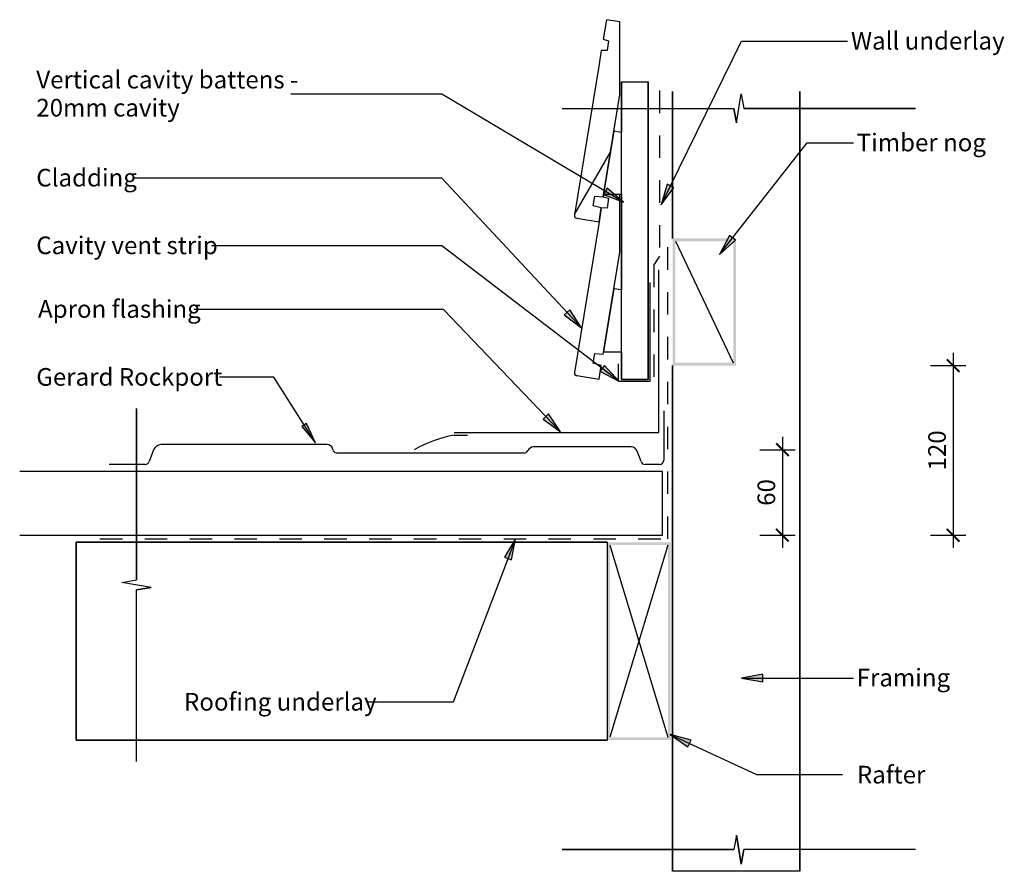
# Model space of a CAD drawing. Units: millimetres. Extents: x -347 to 350, y -301 to 301.
import ezdxf

# ---------------------------------------------------------------- set-up
doc = ezdxf.new("R2010")
doc.units = ezdxf.units.MM
doc.linetypes.add('Dash', pattern=[31.75, 15.875, -15.875])
doc.layers.get('Defpoints').update_dxf_attribs({"color": 211})
for name, color, linetype in [('_annotate', 241, 'Continuous'), ('_dim', 151, 'Continuous'), ('_hatch', 253, 'Continuous'), ('_lines', 3, 'Continuous')]:
    doc.layers.add(name, color=color, linetype=linetype)
doc.styles.add('Arial', font='arial.ttf')
doc.dimstyles.new('1 to 5', dxfattribs={"dimscale": 5, "dimtxt": 2.5, "dimasz": 1.8, "dimexe": 1.8, "dimexo": 1.8, "dimgap": 1, "dimtad": 1, "dimdec": 0, "dimzin": 0, "dimdsep": 46, "dimtxsty": 'Arial', "dimblk": 'ARCHTICK', "dimcen": 1.8, "dimdle": 1.8, "dimclrd": 256, "dimclre": 256, "dimclrt": 256, "dimaunit": 1, "dimadec": 0, "dimazin": 0, "dimtfac": 1, "dimtdec": 4, "dimtofl": 0, "dimtmove": 1, "dimatfit": 3, "dimfxl": 0, "dimtolj": 1, "dimtzin": 0, "dimarcsym": 0})

# ---------------------------------------------------------------- blocks, each defined once
blk = doc.blocks.new('_ArchTick')
at = {"color": 0, "linetype": 'ByBlock', "lineweight": -3, "const_width": 0.15}
blk.add_lwpolyline([(-0.5, -0.5), (0.5, 0.5)], dxfattribs=at)
blk = doc.blocks.new('DIMBLOCK1-gerard_rockport_gr_rw_320 1')
at = {"layer": '_dim', "lineweight": -2}
for p, q in [((313.73, 65.53), (313.73, -72.47)), ((297.73, 56.53), (322.73, 56.53)), ((297.73, -63.47), (322.73, -63.47))]:
    blk.add_line(p, q, dxfattribs=at)
at = {"layer": 'Defpoints', "color": 0, "lineweight": -3}
for p in [(288.73, 56.53), (288.73, -63.47), (313.73, -63.47)]:
    blk.add_point(p, dxfattribs=at)
at = {"layer": '_dim', "lineweight": -2, "xscale": 9, "yscale": 9, "zscale": 9}
for p, rotation in [((313.73, 56.53), 90), ((313.73, -63.47), 270)]:
    blk.add_blockref('_ArchTick', p, dxfattribs=dict(at, rotation=rotation))
at = {"layer": '_dim', "insert": (302.35, -3.47), "char_height": 12.5, "attachment_point": 5, "rotation": 90, "style": 'Arial'}
blk.add_mtext('\\A1;120', dxfattribs=at)
blk = doc.blocks.new('DIMBLOCK2-gerard_rockport_gr_rw_320 1')
at = {"layer": '_dim', "lineweight": -2}
for p, q in [((192.91, 6.02), (192.91, -72.47)), ((176.91, -2.98), (201.91, -2.98)), ((176.91, -63.47), (201.91, -63.47))]:
    blk.add_line(p, q, dxfattribs=at)
at = {"layer": 'Defpoints', "color": 0, "lineweight": -3}
for p in [(167.91, -2.98), (167.91, -63.47), (192.91, -63.47)]:
    blk.add_point(p, dxfattribs=at)
at = {"layer": '_dim', "lineweight": -2, "xscale": 9, "yscale": 9, "zscale": 9}
for p, rotation in [((192.91, -2.98), 90), ((192.91, -63.47), 270)]:
    blk.add_blockref('_ArchTick', p, dxfattribs=dict(at, rotation=rotation))
at = {"layer": '_dim', "insert": (181.52, -33.22), "char_height": 12.5, "attachment_point": 5, "rotation": 90, "style": 'Arial'}
blk.add_mtext('\\A1;60', dxfattribs=at)

msp = doc.modelspace()

# ---------------------------------------------------------------- hatches: boundary and pattern name
at = {"layer": '_hatch'}
h = msp.add_hatch(dxfattribs=at)
h.set_pattern_fill('FP_1', color=256, angle=180, style=0, pattern_type=2)
h.set_pattern_definition([(60, (113.86, -68.47), (-151.554, 87.5), [])])
h.paths.add_polyline_path([(63.12, 158.32), (64.73, 168.19), (58.89, 169.65), (60.02, 176.56), (66.03, 176.09), (77.86, 248.4), (77.86, 299.8), (68.29, 301.37), (66.03, 287.55), (69.89, 286.41), (68.76, 279.5), (64.73, 279.65), (45.68, 163.2), (45.66, 162.68), (45.78, 162.17), (46.03, 161.71), (46.39, 161.33), (46.83, 161.06), (47.33, 160.91)], flags=0)
for color, points in [(256, [(80.43, 172.22), (68.89, 182.16), (66.18, 177.62)]), (256, [(107.18, 170.39), (116.16, 182.7), (111.41, 185.02)]), (256, [(148.38, 135.2), (159.72, 145.37), (155.56, 148.63)]), (256, [(50.64, 83.21), (42.35, 95.98), (38.48, 92.38)]), (256, [(77.22, 45.5), (66.91, 56.71), (63.69, 52.51)]), (256, [(35.85, 9.68), (27.4, 22.36), (23.57, 18.7)]), (256, [(-137.66, 1.77), (-144.03, 15.5), (-147.37, 13.38)]), (256, [(4.02, -65.98), (-3.81, -79.05), (1.13, -80.94)]), (256, [(164.04, -164.57), (179.04, -167.22), (179.04, -161.93)]), (7, [(113.55, -204.63), (126.04, -213.35), (128.27, -208.56)])]:
    msp.add_hatch(color=color, dxfattribs=at).paths.add_polyline_path(points, flags=0)
h = msp.add_hatch(color=256, dxfattribs=at)
h.paths.add_polyline_path([(160.11, 56.53), (160.11, 146.53), (115.11, 146.53), (115.11, 56.53)], flags=0)
h.paths.add_polyline_path([(158.11, 58.53), (117.11, 58.53), (117.11, 144.53), (158.11, 144.53), (158.11, 121.2)], flags=0)
h = msp.add_hatch(color=256, dxfattribs=at)
h.paths.add_polyline_path([(113.86, -208.47), (113.86, -68.47), (68.86, -68.47), (68.86, -208.47)], flags=0)
h.paths.add_polyline_path([(111.86, -206.47), (70.86, -206.47), (70.86, -70.47), (111.86, -70.47)], flags=0)

# ---------------------------------------------------------------- linework, layer by layer
at = {"layer": '_lines'}
for p, q in [((68.29, 301.37), (66.03, 287.55)), ((68.29, 301.37), (66.03, 287.55)), ((77.86, 299.8), (68.29, 301.37)), ((77.86, 299.8), (68.29, 301.37)), ((77.86, 248.4), (77.86, 299.8)), ((77.86, 248.4), (77.86, 299.8)), ((66.03, 287.55), (69.89, 286.41)), ((66.03, 287.55), (69.89, 286.41)), ((69.89, 286.41), (68.76, 279.5)), ((69.89, 286.41), (68.76, 279.5)), ((107.18, 170.39), (163.92, 286.15)), ((163.92, 286.15), (239.01, 286.15)), ((64.73, 279.65), (63.12, 269.79)), ((64.73, 279.65), (63.12, 269.79)), ((68.76, 279.5), (64.73, 279.65)), ((68.76, 279.5), (64.73, 279.65)), ((63.12, 269.79), (45.68, 163.2)), ((63.12, 269.79), (45.68, 163.2)), ((78.92, 257.4), (78.92, 221.57)), ((78.92, 221.57), (78.92, 257.4)), ((78.92, 257.4), (97.92, 257.4)), ((97.92, 46.75), (97.92, 257.4)), ((97.92, 257.4), (97.92, 46.75)), ((-48.18, 248.71), (-154.95, 248.71)), ((80.43, 172.22), (-48.18, 248.71)), ((66.03, 176.09), (77.86, 248.4)), ((73.61, 222.44), (77.86, 248.4)), ((115.11, 250.65), (115.11, 146.53)), ((115.11, 146.53), (115.11, 250.65)), ((160.29, 228.29), (163.77, 248.9)), ((160.29, 228.29), (163.77, 248.9)), ((163.77, 248.9), (165.58, 238.59)), ((163.77, 248.9), (165.58, 238.59)), ((205.11, -301.37), (205.11, 250.65)), ((205.11, 250.65), (205.11, -301.37)), ((37.03, 238.59), (158.48, 238.59)), ((37.03, 238.59), (158.48, 238.59)), ((160.29, 228.29), (158.48, 238.59)), ((158.48, 238.59), (160.29, 228.29)), ((287.03, 238.59), (165.58, 238.59)), ((165.58, 238.59), (287.03, 238.59)), ((73.61, 222.44), (66.32, 177.88)), ((78.92, 221.57), (73.61, 222.44)), ((78.92, 177.88), (78.92, 221.57)), ((148.38, 135.2), (210.38, 214.16)), ((210.38, 214.16), (243.13, 214.16)), ((-48.18, 189.27), (-267.05, 189.27)), ((50.64, 83.21), (-48.18, 189.27)), ((68.89, 182.16), (66.18, 177.62)), ((80.43, 172.22), (68.89, 182.16)), ((111.41, 185.02), (107.18, 170.39)), ((107.18, 170.39), (116.16, 182.7)), ((116.16, 182.7), (111.41, 185.02)), ((58.89, 169.65), (60.02, 176.56)), ((58.89, 169.65), (60.02, 176.56)), ((60.02, 176.56), (66.03, 176.09)), ((60.02, 176.56), (66.03, 176.09)), ((66.03, 176.09), (66.32, 177.88)), ((66.32, 177.88), (66.03, 176.09)), ((66.03, 176.09), (69.89, 174.95)), ((66.03, 176.09), (69.89, 174.95)), ((66.18, 177.62), (80.43, 172.22)), ((66.32, 177.88), (78.92, 177.88)), ((69.89, 174.95), (68.76, 168.04)), ((69.89, 174.95), (68.76, 168.04)), ((77.86, 136.94), (77.86, 177.88)), ((77.86, 136.94), (77.86, 177.88)), ((78.92, 177.88), (78.92, 110.1)), ((78.92, 110.1), (78.92, 177.88)), ((64.73, 168.19), (58.89, 169.65)), ((64.73, 168.19), (58.89, 169.65)), ((63.12, 158.32), (64.73, 168.19)), ((63.12, 158.32), (64.73, 168.19)), ((64.73, 168.19), (63.12, 158.32)), ((68.76, 168.04), (64.73, 168.19)), ((68.76, 168.04), (64.73, 168.19)), ((47.33, 160.91), (63.12, 158.32)), ((47.33, 160.91), (63.12, 158.32)), ((63.12, 158.32), (45.68, 51.74)), ((63.12, 158.32), (45.68, 51.74)), ((155.56, 148.63), (148.38, 135.2)), ((159.72, 145.37), (155.56, 148.63)), ((-48.18, 141.37), (-211.15, 141.37)), ((77.22, 45.5), (-48.18, 141.37)), ((117.11, 144.53), (158.11, 58.53)), ((148.38, 135.2), (159.72, 145.37)), ((66.03, 64.62), (77.86, 136.94)), ((73.61, 110.97), (77.86, 136.94)), ((105.48, 9.28), (105.48, 124.28)), ((98.98, 115.25), (98.98, 45.25)), ((73.61, 110.97), (66.32, 66.41)), ((73.61, 110.97), (66.32, 66.41)), ((78.92, 110.1), (73.61, 110.97)), ((78.92, 110.1), (73.61, 110.97)), ((78.92, 66.41), (78.92, 110.1)), ((78.92, 66.41), (78.92, 110.1)), ((-46.93, 96.33), (-223.5, 96.33)), ((35.85, 9.68), (-46.93, 96.33)), ((42.35, 95.98), (38.48, 92.38)), ((38.48, 92.38), (50.64, 83.21)), ((50.64, 83.21), (42.35, 95.98)), ((58.89, 58.19), (60.02, 65.1)), ((58.89, 58.19), (60.02, 65.1)), ((60.02, 65.1), (66.03, 64.62)), ((60.02, 65.1), (66.03, 64.62)), ((66.03, 64.62), (66.32, 66.41)), ((66.32, 66.41), (78.92, 66.41)), ((66.32, 66.41), (78.92, 66.41)), ((78.92, 66.41), (78.92, 46.75)), ((78.92, 46.75), (78.92, 66.41)), ((64.73, 56.73), (58.89, 58.19)), ((64.73, 56.73), (58.89, 58.19)), ((63.12, 46.86), (64.73, 56.73)), ((63.12, 46.86), (64.73, 56.73)), ((66.91, 56.71), (63.69, 52.51)), ((77.22, 45.5), (66.91, 56.71)), ((76.98, 45.25), (76.98, 57.74)), ((115.11, 56.53), (115.11, -301.37)), ((115.11, -301.37), (115.11, 56.53)), ((47.33, 49.44), (63.12, 46.86)), ((47.33, 49.44), (63.12, 46.86)), ((63.69, 52.51), (77.22, 45.5)), ((-167.14, 48.25), (-205.55, 48.25)), ((-137.66, 1.77), (-167.14, 48.25)), ((98.98, 45.25), (76.98, 45.25)), ((78.92, 46.75), (97.92, 46.75)), ((97.92, 46.75), (78.92, 46.75)), ((-264.25, 26.28), (-264.25, -95.17)), ((-264.25, -95.17), (-264.25, 26.28)), ((27.4, 22.36), (23.57, 18.7)), ((35.85, 9.68), (27.4, 22.36)), ((108.86, 24.53), (108.86, -6.49)), ((-144.03, 15.5), (-147.37, 13.38)), ((-137.66, 1.77), (-144.03, 15.5)), ((23.57, 18.7), (35.85, 9.68)), ((-147.37, 13.38), (-137.66, 1.77)), ((-39.52, 9.28), (105.48, 9.28)), ((-39.52, 7.28), (-30.1, 7.28)), ((-129.27, 0.6), (-246.94, 0.6)), ((-252.2, -3.08), (-255.24, -11.42)), ((-124.96, -3.42), (-125.44, -2.08)), ((9.99, -5.4), (-122.14, -5.4)), ((85.83, -0.95), (16.59, -0.95)), ((92.87, -11.44), (90.15, -3.98)), ((108.86, -6.49), (108.86, -10.4)), ((-258.06, -13.4), (-283.58, -13.4)), ((105.86, -13.4), (95.68, -13.4)), ((107.98, -18.47), (-346.95, -18.47)), ((107.98, -18.47), (-346.95, -18.47)), ((107.98, -63.47), (107.98, -18.47)), ((107.98, -63.47), (107.98, -18.47)), ((-346.95, -63.47), (107.98, -63.47)), ((-346.95, -63.47), (107.98, -63.47)), ((68.86, -68.47), (-307.02, -68.47)), ((-307.02, -68.47), (-307.02, -208.47)), ((-307.02, -68.47), (68.86, -68.47)), ((-307.02, -208.47), (-307.02, -68.47)), ((4.02, -65.98), (-40.24, -181.69)), ((4.02, -65.98), (-3.81, -79.05)), ((1.13, -80.94), (4.02, -65.98)), ((68.86, -68.47), (68.86, -208.47)), ((70.86, -70.47), (111.86, -206.47)), ((111.86, -70.47), (70.86, -206.47)), ((-3.81, -79.05), (1.13, -80.94)), ((-274.55, -96.98), (-264.25, -95.17)), ((-274.55, -96.98), (-264.25, -95.17)), ((-253.94, -100.46), (-274.55, -96.98)), ((-253.94, -100.46), (-274.55, -96.98)), ((-253.94, -100.46), (-264.25, -102.27)), ((-264.25, -102.27), (-253.94, -100.46)), ((-264.25, -223.72), (-264.25, -102.27)), ((-264.25, -223.72), (-264.25, -102.27)), ((179.04, -161.93), (164.04, -164.57)), ((164.04, -164.57), (179.04, -167.22)), ((164.04, -164.57), (243.13, -164.57)), ((179.04, -167.22), (179.04, -161.93)), ((-40.24, -181.69), (-100.62, -181.69)), ((-307.02, -208.47), (68.86, -208.47)), ((68.86, -208.47), (-307.02, -208.47)), ((160.29, -275.69), (158.48, -286)), ((160.29, -275.69), (158.48, -286)), ((160.29, -275.69), (163.77, -296.31)), ((163.77, -296.31), (160.29, -275.69)), ((37.03, -286), (158.48, -286)), ((158.48, -286), (37.03, -286)), ((163.77, -296.31), (165.58, -286)), ((165.58, -286), (163.77, -296.31)), ((287.03, -286), (165.58, -286)), ((287.03, -286), (165.58, -286)), ((205.11, -301.37), (115.11, -301.37))]:
    msp.add_line(p, q, dxfattribs=at)
at = {"layer": '_lines', "linetype": 'Dash'}
for p, q in [((105.98, 251.19), (105.98, 133.91)), ((111.86, -66.06), (111.86, 144.84)), ((105.98, 133.91), (101.98, 127.91)), ((101.98, 127.91), (101.98, 48.55)), ((-290.12, -66.06), (111.86, -66.06))]:
    msp.add_line(p, q, dxfattribs=at)
at = {"layer": '_lines', "color": 7}
for p, q in [((113.55, -204.63), (126.04, -213.35)), ((128.27, -208.56), (113.55, -204.63)), ((113.55, -204.63), (174.51, -232.96)), ((126.04, -213.35), (128.27, -208.56)), ((174.51, -232.96), (235.47, -232.96))]:
    msp.add_line(p, q, dxfattribs=at)
at = {"layer": '_lines'}
for centre, radius, start, end in [((47.65, 162.88), 2, 170.70669, 260.70669), ((47.65, 162.88), 2, 170.70669, 260.70669), ((47.65, 51.42), 2, 170.70669, 245.70669), ((47.65, 51.42), 2, 170.70669, 260.70669), ((47.65, 51.42), 2, 245.70669, 260.70669), ((-22.24, -84.04), 92.94, 100.71203, 119.28797), ((-246.94, -5), 5.6, 89.99783, 160), ((-129.28, -3.47), 4.08, 20, 89.92072), ((-122.14, -2.4), 3, 200, 269.83007), ((9.83, -2.17), 3.23, 272.93021, 332.83335), ((16.98, -5.67), 4.73, 94.75145, 154.6387), ((85.83, -5.56), 4.6, 20.00024, 90), ((-258.06, -10.4), 3, 270, 340), ((95.65, -10.45), 2.95, 199.68232, 270.67318), ((105.86, -10.4), 3, 270, 0)]:
    msp.add_arc(centre, radius, start, end, dxfattribs=at)

# ---------------------------------------------------------------- texts
at = {"layer": '_annotate', "char_height": 12.5, "attachment_point": 1, "style": 'Arial'}
for s, insert, width in [('Wall underlay', (241.38, 292.7), 126.2658), ('Vertical cavity battens -', (-335.2, 265.19), 218.059), ('20mm cavity', (-335.2, 245.34), 119.0506), ('Timber nog', (245.5, 220.71), 107.0253), ('Cladding', (-335.2, 195.82), 82.173), ('Cavity vent strip', (-335.2, 147.92), 149.9156), ('Apron flashing', (-333.95, 102.88), 133.481), ('Gerard Rockport', (-335.2, 54.8), 156.7299), ('Framing', (245.5, -158.02), 77.3628), ('Roofing underlay', (-230.62, -175.14), 157.1308)]:
    msp.add_mtext(s, dxfattribs=dict(at, insert=insert, width=width))
at = {"layer": '_annotate', "color": 7, "insert": (245.63, -226.71), "char_height": 12.5, "width": 57.7215, "attachment_point": 1, "style": 'Arial'}
msp.add_mtext('Rafter', dxfattribs=at)

# ---------------------------------------------------------------- dimensions: what is measured, and where the dimension line sits
at = {"layer": '_dim'}
for base, p1, p2, picture, middle in [((313.73, -63.47), (288.73, 56.53), (288.73, -63.47), 'DIMBLOCK1-gerard_rockport_gr_rw_320 1', (302.35, -3.47)), ((192.91, -63.47), (167.91, -2.98), (167.91, -63.47), 'DIMBLOCK2-gerard_rockport_gr_rw_320 1', (181.52, -33.22))]:
    dim = msp.add_linear_dim(base=base, p1=p1, p2=p2, angle=90, dimstyle='1 to 5', dxfattribs=at)
    dim.commit()
    dim.dimension.update_dxf_attribs({"geometry": picture, "text_midpoint": middle})

doc.saveas('drawing.dxf')
